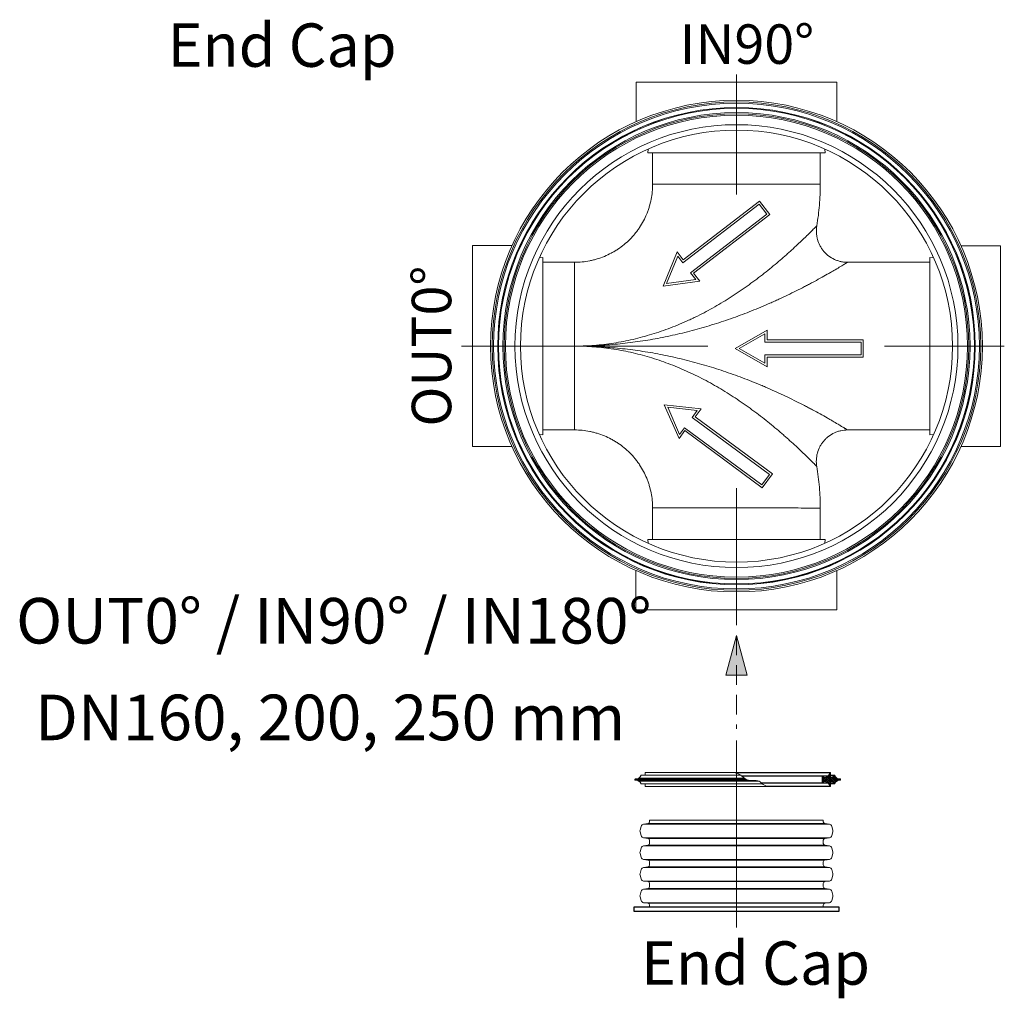
# Model space of a CAD drawing. Units: millimetres. Extents: x -31000 to 52407, y 0 to 29700.
# Drawn here: x 9265 to 14253, y 11163 to 16122 of the extents above; entities that cross this region are included whole.
import ezdxf
from ezdxf.lldxf.tags import DXFTag

# ---------------------------------------------------------------- set-up
doc = ezdxf.new("R2010")
doc.units = ezdxf.units.MM
doc.linetypes.add('2', pattern=[0.75, 0.5, -0.25])
doc.linetypes.add('VERDECKT', pattern=[9.525, 6.35, -3.175])
for name, color, linetype, lineweight in [('EvoCentLinija', 160, 'CENTER2', 0), ('EvoGofra', 7, 'Continuous', 0), ('EvoPamatne', 7, 'Continuous', 0), ('EvoTeksts', 7, 'Continuous', 5), ('None', 7, 'Continuous', 18), ('Pfeil', 7, 'VERDECKT', 15)]:
    doc.layers.add(name, color=color, linetype=linetype, lineweight=lineweight)
doc.styles.add('EVO_N', font='ARIALN.TTF')
doc.styles.get("Standard").update_dxf_attribs({"font": 'arial.ttf'})
doc.styles.add('style1', font='ARIALN.TTF')
tags = doc.linetypes.add('CENTER2', pattern=[28.575, 19.05, -3.175, 3.175, -3.175]).pattern_tags.tags
tags[10:11] = [DXFTag(74, 4), DXFTag(75, 0), DXFTag(340, '0'), DXFTag(46, 0.0), DXFTag(50, 0.0), DXFTag(44, 0.0), DXFTag(45, 0.0)]
tags[8:9] = [DXFTag(74, 4), DXFTag(75, 0), DXFTag(340, '0'), DXFTag(46, 0.0), DXFTag(50, 0.0), DXFTag(44, 0.0), DXFTag(45, 0.0)]
tags[6:7] = [DXFTag(74, 4), DXFTag(75, 0), DXFTag(340, '0'), DXFTag(46, 0.0), DXFTag(50, 0.0), DXFTag(44, 0.0), DXFTag(45, 0.0)]
tags[4:5] = [DXFTag(74, 4), DXFTag(75, 0), DXFTag(340, '0'), DXFTag(46, 0.0), DXFTag(50, 0.0), DXFTag(44, 0.0), DXFTag(45, 0.0)]
doc.dimstyles.new('ALM-EVO', dxfattribs={"dimtxt": 1.2, "dimasz": 1, "dimexe": 0.2, "dimexo": 0.5, "dimtad": 1, "dimtih": 1, "dimdec": 0, "dimtxsty": 'Standard', "dimcen": 0.09, "dimadec": 0, "dimazin": 0, "dimtfac": 1, "dimtofl": 0, "dimtmove": 0, "dimatfit": 3, "dimfxl": 1, "dimlwe": 30, "dimarcsym": 0})

# ---------------------------------------------------------------- blocks, each defined once
blk = doc.blocks.new('A$C3E26286E')
at = {"layer": 'Pfeil', "color": 10, "linetype": 'ByBlock', "lineweight": 0, "ltscale": 0.05}
for p, q in [((45, 12.66), (45, 17.32)), ((60, 8.66), (45, 17.32)), ((46, 11.66), (46, 15.59)), ((58, 8.66), (46, 15.59)), ((0, 12.66), (45, 12.66)), ((0, 4.66), (0, 12.66)), ((1, 5.66), (1, 11.66)), ((1, 11.66), (46, 11.66)), ((45, 4.66), (0, 4.66)), ((46, 5.66), (1, 5.66)), ((60, 8.66), (45, 0)), ((45, 0), (45, 4.66)), ((58, 8.66), (46, 1.73)), ((46, 1.73), (46, 5.66))]:
    blk.add_line(p, q, dxfattribs=at)
blk = doc.blocks.new('VW_FILLEDARROW')
at = {"linetype": 'ByBlock', "lineweight": 0}
blk.add_hatch(color=0, dxfattribs=at).paths.add_polyline_path([(-1, 0.268), (0, 0), (-1, -0.268)])
at = {"layer": 'None', "color": 0, "lineweight": 5}
blk.add_lwpolyline([(-1, 0.268), (0, 0), (-1, -0.268)], close=True, dxfattribs=at)

msp = doc.modelspace()

# ---------------------------------------------------------------- hatches: boundary and pattern name
at = {"layer": 'EvoGofra', "true_color": 0x5538d6}
h = msp.add_hatch(dxfattribs=at)
h.set_pattern_fill('ANSI37', color=173, scale=2.190407, angle=360, style=0)
h.set_pattern_definition([(45, (5600.6266, -14051.059), (-4.9176047, 4.9176047), []), (135, (5600.6266, -14051.059), (-4.9176047, -4.9176047), [])])
h.paths.add_polyline_path([(13329.8, 12288.3), (13329.8, 12254.6), (13331.2, 12253.1), (13332.6, 12253.1, -0.249851), (13344, 12260, -0.155775), (13360.4, 12252.8, -0.155775), (13369.6, 12237.5), (13371, 12236.1, 0.414214), (13372.5, 12237.5), (13372.5, 12250.1), (13372.5, 12251.5), (13372.5, 12258.6), (13373.9, 12260), (13382.9, 12260, -0.339454), (13384.3, 12259), (13384.4, 12258.6), (13386.3, 12251.5), (13386.7, 12250.1), (13392.4, 12250.1, -0.2968), (13422.2, 12268.6, 0.420308), (13423.7, 12270.1), (13423.7, 12272.8, 0.420308), (13422.2, 12274.2, -0.2968), (13392.4, 12292.8), (13386.7, 12292.8), (13386.3, 12291.3), (13384.4, 12284.2), (13384.3, 12283.9, -0.339454), (13382.9, 12282.8), (13373.9, 12282.8), (13372.5, 12284.2), (13372.5, 12291.3), (13372.5, 12292.8), (13372.5, 12305.4, 0.414214), (13371, 12306.8), (13369.6, 12305.4, -0.155775), (13360.4, 12290, -0.155775), (13344, 12282.8, -0.249851), (13332.6, 12289.7), (13331.2, 12289.7)])

# ---------------------------------------------------------------- linework, layer by layer
msp.add_lwpolyline([(13415.2, 11626.8), (13415.2, 11602.6), (12377.2, 11602.6), (12377.2, 11626.8)], close=True)
at = {"layer": 'EvoCentLinija', "linetype": 'CENTER2', "ltscale": 5}
for p, q in [((12896.2, 15844.3), (12896.2, 15235.9)), ((12750.5, 14467.7), (11503.9, 14467.7)), ((14252.9, 14467.7), (13645.5, 14467.7)), ((12896.2, 13747.9), (12896.2, 13053.3)), ((12896.2, 11521.2), (12896.2, 12468.6))]:
    msp.add_line(p, q, dxfattribs=at)
at = {"layer": 'EvoGofra'}
for p, q in [((12382, 12270.1), (12382, 12272.8)), ((12382, 12272.8), (12944.3, 12272.8)), ((12382, 12270.1), (12950, 12270.1)), ((12383.5, 12274.2), (12942, 12274.2)), ((12401.2, 12279.1), (12935.4, 12279.1)), ((12419, 12292.8), (12413.4, 12292.8)), ((12419, 12292.8), (12919.5, 12292.8)), ((12433.3, 12292.8), (12433.3, 12305.4)), ((12434.7, 12306.8), (12902.9, 12306.8)), ((13369.6, 12305.4), (12889.3, 12305.4)), ((13371, 12306.8), (12902.9, 12306.8)), ((13360.4, 12290), (12922.9, 12290)), ((13331.9, 12289.7), (12923.2, 12289.7)), ((13329.8, 12288.3), (12924.9, 12288.3)), ((13329.8, 12288.3), (13331.2, 12289.7)), ((13329.8, 12254.6), (13329.8, 12288.3)), ((13329.8, 12263.6), (13329.8, 12279.2)), ((13331.2, 12289.7), (13332.6, 12289.7)), ((13371, 12306.8), (13369.6, 12305.4)), ((13372.5, 12284.2), (13372.5, 12305.4)), ((13386.7, 12292.8), (13372.5, 12292.8)), ((13372.5, 12291.3), (13386.3, 12291.3)), ((13372.5, 12284.2), (13384.4, 12284.2)), ((13373.9, 12282.8), (13372.5, 12284.2)), ((13373.9, 12282.8), (13382.9, 12282.8)), ((13384.3, 12283.9), (13386.7, 12292.8)), ((13386.7, 12292.8), (13392.4, 12292.8)), ((13423.7, 12270.1), (13423.7, 12272.8)), ((12383.5, 12268.6), (12954.9, 12268.6)), ((12401.2, 12263.8), (13007.9, 12263.8)), ((12419, 12250.1), (12413.4, 12250.1)), ((12419, 12250.1), (13026.2, 12250.1)), ((12433.3, 12237.5), (12433.3, 12250.1)), ((12902.9, 12236.1), (12434.7, 12236.1)), ((13371, 12236.1), (12902.9, 12236.1)), ((13329.8, 12254.6), (13021.1, 12254.6)), ((13331.9, 12253.1), (13022.7, 12253.1)), ((13360.4, 12252.8), (13023, 12252.8)), ((13369.6, 12237.5), (13053.4, 12237.5)), ((13331.2, 12253.1), (13329.8, 12254.6)), ((13331.2, 12253.1), (13332.6, 12253.1)), ((13371, 12236.1), (13369.6, 12237.5)), ((13372.5, 12258.6), (13373.9, 12260)), ((13372.5, 12237.5), (13372.5, 12258.6)), ((13372.5, 12258.6), (13384.4, 12258.6)), ((13372.5, 12251.5), (13386.3, 12251.5)), ((13386.7, 12250.1), (13372.5, 12250.1)), ((13373.9, 12260), (13382.9, 12260)), ((13386.7, 12250.1), (13384.3, 12259)), ((13386.7, 12250.1), (13392.4, 12250.1)), ((12408, 12014.5), (12413.3, 12034.2)), ((12425.4, 12044.9), (12448, 12048.1)), ((12425.4, 12044.9), (12896.3, 12044.9)), ((12448, 12048.1), (12896.3, 12048.1)), ((12456.4, 12057.8), (12456.4, 12065.5)), ((13336, 12065.5), (12456.4, 12065.5)), ((13344.4, 12048.1), (12896.1, 12048.1)), ((13367, 12044.9), (12896.1, 12044.9)), ((13336, 12057.8), (13336, 12065.5)), ((13367, 12044.9), (13344.4, 12048.1)), ((13384.4, 12014.5), (13379.1, 12034.2)), ((12413.3, 11987.2), (12408, 12006.9)), ((12425.4, 11976.5), (12896.3, 11976.5)), ((12448, 11973.3), (12425.4, 11976.5)), ((12448, 11973.3), (12896.3, 11973.3)), ((13367, 11976.5), (12896.1, 11976.5)), ((13344.4, 11973.3), (12896.1, 11973.3)), ((13344.4, 11973.3), (13367, 11976.5)), ((13379.1, 11987.2), (13384.4, 12006.9)), ((12408, 11904.8), (12413.3, 11924.5)), ((12425.4, 11935.2), (12448, 11938.4)), ((12425.4, 11935.2), (12896.3, 11935.2)), ((12448, 11938.4), (12896.3, 11938.4)), ((12456.4, 11948.1), (12456.4, 11963.6)), ((13344.4, 11938.4), (12896.1, 11938.4)), ((13367, 11935.2), (12896.1, 11935.2)), ((13336, 11948.1), (13336, 11963.6)), ((13367, 11935.2), (13344.4, 11938.4)), ((13384.4, 11904.8), (13379.1, 11924.5)), ((12413.3, 11877.5), (12408, 11897.2)), ((13379.1, 11877.5), (13384.4, 11897.2)), ((12425.4, 11866.8), (12896.3, 11866.8)), ((12448, 11863.6), (12425.4, 11866.8)), ((12425.4, 11825.6), (12448, 11828.7)), ((12425.4, 11825.6), (12896.3, 11825.6)), ((12448, 11863.6), (12896.3, 11863.6)), ((12448, 11828.7), (12896.3, 11828.7)), ((12456.4, 11838.4), (12456.4, 11854)), ((13367, 11866.8), (12896.1, 11866.8)), ((13344.4, 11863.6), (12896.1, 11863.6)), ((13344.4, 11828.7), (12896.1, 11828.7)), ((13367, 11825.6), (12896.1, 11825.6)), ((13336, 11838.4), (13336, 11854)), ((13344.4, 11863.6), (13367, 11866.8)), ((13367, 11825.6), (13344.4, 11828.7)), ((12408, 11795.1), (12413.3, 11814.8)), ((12413.3, 11767.9), (12408, 11787.6)), ((13384.4, 11795.1), (13379.1, 11814.8)), ((13379.1, 11767.9), (13384.4, 11787.6)), ((12448, 11754), (12425.4, 11757.1)), ((12425.6, 11757.1), (12896.5, 11757.1)), ((12448.2, 11754), (12896.5, 11754)), ((12456.4, 11736.5), (12456.4, 11744.3)), ((12456.4, 11728.7), (12456.4, 11736.5)), ((13366.8, 11757.1), (12896, 11757.1)), ((13344.3, 11754), (12896, 11754)), ((13336, 11736.5), (13336, 11744.3)), ((13336, 11728.7), (13336, 11736.5)), ((13344.4, 11754), (13367, 11757.1)), ((12408, 11685.5), (12413.3, 11705.2)), ((12413.3, 11658.2), (12408, 11677.9)), ((12425.4, 11715.9), (12448, 11719.1)), ((12425.4, 11715.9), (12896.3, 11715.9)), ((12448, 11719.1), (12896.3, 11719.1)), ((13344.4, 11719.1), (12896.1, 11719.1)), ((13367, 11715.9), (12896.1, 11715.9)), ((13367, 11715.9), (13344.4, 11719.1)), ((13384.4, 11685.5), (13379.1, 11705.2)), ((13379.1, 11658.2), (13384.4, 11677.9)), ((12425.4, 11647.4), (12896.3, 11647.4)), ((12448, 11644.3), (12425.4, 11647.4)), ((12448, 11644.3), (12896.3, 11644.3)), ((12456.4, 11626.8), (12456.4, 11634.6)), ((13336, 11626.8), (12456.4, 11626.8)), ((13367, 11647.4), (12896.1, 11647.4)), ((13344.4, 11644.3), (12896.1, 11644.3)), ((13336, 11626.8), (13336, 11634.6)), ((13344.4, 11644.3), (13367, 11647.4))]:
    msp.add_line(p, q, dxfattribs=at)
for centre, radius, start, end in [((12383.5, 12272.8), 1.42, 88.8103, 180), ((12383.5, 12270.1), 1.42, 180, 271.1897), ((12384.2, 12306.4), 32.2, 268.8103, 334.9339), ((12434.7, 12305.4), 1.42, 90, 180), ((13344.8, 12296.9), 14.2, 210.7172, 266.8301), ((13341, 12312.1), 29.4, 275.9493, 346.7821), ((13371, 12305.4), 1.42, 0, 90), ((13382.9, 12284.2), 1.42, 270, 345), ((13421.6, 12306.4), 32.2, 205.0661, 271.1897), ((13422.3, 12272.8), 1.42, 0, 91.1897), ((13422.3, 12270.1), 1.42, 268.8103, 0), ((12384.2, 12236.4), 32.2, 25.0661, 91.1897), ((12434.7, 12237.5), 1.42, 180, 270), ((13344.8, 12245.9), 14.2, 93.1699, 149.2828), ((13341, 12230.7), 29.4, 13.2179, 84.0507), ((13371, 12237.5), 1.42, 270, 0), ((13382.9, 12258.6), 1.42, 15, 90), ((13421.6, 12236.4), 32.2, 88.8103, 154.9339), ((12427.5, 12030.4), 14.7, 98, 165), ((12446.6, 12057.8), 9.78, 278, 0), ((13345.8, 12057.8), 9.78, 180, 262), ((13365, 12030.4), 14.7, 15, 82), ((12422.2, 12010.7), 14.7, 165, 195), ((12427.5, 11991), 14.7, 195, 262), ((12446.6, 11963.6), 9.78, 0, 82), ((13345.8, 11963.6), 9.78, 98, 180), ((13365, 11991), 14.7, 278, 345), ((13370.2, 12010.7), 14.7, 345, 15), ((12427.5, 11920.7), 14.7, 98, 165), ((12446.6, 11948.1), 9.78, 278, 0), ((13345.8, 11948.1), 9.78, 180, 262), ((13365, 11920.7), 14.7, 15, 82), ((12422.2, 11901), 14.7, 165, 195), ((12427.5, 11881.3), 14.7, 195, 262), ((13365, 11881.3), 14.7, 278, 345), ((13370.2, 11901), 14.7, 345, 15), ((12427.5, 11811), 14.7, 98, 165), ((12446.6, 11854), 9.78, 0, 82), ((12446.6, 11838.4), 9.78, 278, 0), ((13345.8, 11854), 9.78, 98, 180), ((13345.8, 11838.4), 9.78, 180, 262), ((13365, 11811), 14.7, 15, 82), ((12422.2, 11791.3), 14.7, 165, 195), ((13370.2, 11791.3), 14.7, 345, 15), ((12427.5, 11771.6), 14.7, 195, 262), ((12446.6, 11744.3), 9.78, 0, 82), ((12446.6, 11728.7), 9.78, 278, 0), ((13345.8, 11744.3), 9.78, 98, 180), ((13345.8, 11728.7), 9.78, 180, 262), ((13365, 11771.6), 14.7, 278, 345), ((12422.2, 11681.7), 14.7, 165, 195), ((12427.5, 11701.4), 14.7, 98, 165), ((13365, 11701.4), 14.7, 15, 82), ((13370.2, 11681.7), 14.7, 345, 15), ((12427.5, 11662), 14.7, 195, 262), ((12446.6, 11634.6), 9.78, 0, 82), ((13345.8, 11634.6), 9.78, 98, 180), ((13365, 11662), 14.7, 278, 345)]:
    msp.add_arc(centre, radius, start, end, dxfattribs=at)
msp.add_spline([(12881.7, 12306.8), (12912.3, 12297.7), (12949.4, 12270.3), (13010.5, 12262.5), (13031.1, 12246.3), (13059.3, 12236.1)], degree=3, dxfattribs=at)
at = {"layer": 'EvoPamatne', "linetype": 'Continuous'}
for p, q in [((12387.3, 15804.6), (12387.3, 15604.5)), ((13405.3, 15604.4), (13405.3, 15804.5)), ((12447.5, 15447.9), (12449.3, 15466.2)), ((13343.3, 15466.1), (13345.1, 15447.8)), ((11759.4, 14976.7), (11559.3, 14976.7)), ((14233.2, 14976.5), (14033.1, 14976.5)), ((11916.1, 14916.5), (11897.7, 14914.7)), ((13876.4, 14916.4), (13894.7, 14914.5)), ((11897.6, 14020.7), (11916, 14018.9)), ((13895.2, 14020.6), (13876.4, 14018.8)), ((11559.2, 13958.7), (11759.4, 13958.7)), ((14033, 13958.6), (14233.1, 13958.5)), ((12447.3, 13487.5), (12449.2, 13469.1)), ((13343.1, 13468.6), (13345, 13487.4)), ((12387.1, 13330.8), (12387.1, 13130.7)), ((13405.1, 13130.7), (13405.1, 13330.8))]:
    msp.add_line(p, q, dxfattribs=at)
at = {"layer": 'EvoPamatne', "linetype": 'Continuous', "flags": 128}
for points in [[(12387.3, 15804.6), (12387.9, 15804.6), (12389.7, 15804.6), (12392.7, 15804.6), (12397, 15804.6), (12402.3, 15804.6), (12408.9, 15804.6), (12416.6, 15804.6), (12425.5, 15804.6), (12435.5, 15804.6), (12446.5, 15804.6), (12458.6, 15804.6), (12471.8, 15804.6), (12486, 15804.6), (12501.1, 15804.6), (12517.2, 15804.6), (12534.2, 15804.6), (12552.1, 15804.6), (12570.7, 15804.6), (12590.2, 15804.6), (12610.3, 15804.6), (12631.2, 15804.6), (12652.6, 15804.6), (12674.7, 15804.6), (12697.2, 15804.6), (12720.3, 15804.6), (12743.8, 15804.6), (12767.6, 15804.6), (12791.7, 15804.6), (12816.1, 15804.6), (12840.6, 15804.6), (12865.3, 15804.6), (12890.1, 15804.6), (12914.9, 15804.6), (12939.7, 15804.6), (12964.3, 15804.6), (12988.8, 15804.6), (13013, 15804.6), (13037, 15804.6), (13060.7, 15804.6), (13083.9, 15804.6), (13106.7, 15804.6), (13129.1, 15804.6), (13150.8, 15804.6), (13172, 15804.6), (13192.5, 15804.6), (13212.3, 15804.6), (13231.3, 15804.6), (13249.6, 15804.6), (13267, 15804.6), (13283.6, 15804.6), (13299.2, 15804.6), (13313.9, 15804.6), (13327.5, 15804.6), (13340.2, 15804.5), (13351.8, 15804.5), (13362.3, 15804.5), (13371.7, 15804.5), (13380, 15804.5), (13387.2, 15804.5), (13393.1, 15804.5), (13397.9, 15804.5), (13401.5, 15804.5), (13404, 15804.5), (13405.2, 15804.5), (13405.3, 15804.5)], [(12447.5, 15447.9), (12459.8, 15447.9), (12473.2, 15447.9), (12487.6, 15447.9), (12502.9, 15447.9), (12519.2, 15447.9), (12536.5, 15447.9), (12554.6, 15447.9), (12573.5, 15447.9), (12593.2, 15447.9), (12613.6, 15447.8), (12634.7, 15447.8), (12656.4, 15447.8), (12678.7, 15447.8), (12701.6, 15447.8), (12724.9, 15447.8), (12748.6, 15447.8), (12772.7, 15447.8), (12797, 15447.8), (12821.6, 15447.8), (12846.4, 15447.8), (12871.3, 15447.8), (12896.3, 15447.8), (12921.3, 15447.8), (12946.2, 15447.8), (12971, 15447.8), (12995.6, 15447.8), (13019.9, 15447.8), (13044, 15447.8), (13067.7, 15447.8), (13091, 15447.8), (13113.8, 15447.8), (13136.2, 15447.8), (13157.9, 15447.8), (13179, 15447.8), (13199.4, 15447.8), (13219.1, 15447.8), (13238, 15447.8), (13256.1, 15447.8), (13273.3, 15447.8), (13289.7, 15447.8), (13305, 15447.8), (13319.4, 15447.8), (13332.8, 15447.8), (13345.1, 15447.8)], [(13321, 15287.9), (13320.4, 15287.9), (13318.6, 15287.9), (13315.6, 15287.9), (13311.4, 15287.9), (13306.1, 15287.9), (13299.5, 15287.9), (13291.9, 15287.9), (13283.1, 15287.9), (13273.2, 15287.9), (13262.2, 15287.9), (13250.2, 15287.9), (13237.2, 15287.9), (13223.3, 15287.9), (13208.4, 15287.9), (13192.6, 15287.9), (13176, 15287.9), (13158.6, 15287.9), (13140.4, 15287.9), (13121.6, 15287.9), (13102.1, 15287.9), (13082, 15287.9), (13061.4, 15287.9), (13040.4, 15287.9), (13018.9, 15287.9), (12997.1, 15287.9), (12975, 15287.9), (12952.7, 15287.9), (12930.2, 15287.9), (12907.6, 15287.9), (12885, 15287.9), (12862.4, 15287.9), (12839.9, 15287.9), (12817.6, 15287.9), (12795.5, 15287.9), (12773.7, 15287.9), (12752.2, 15287.9), (12731.1, 15287.9), (12710.5, 15287.9), (12690.5, 15287.9), (12671, 15287.9), (12652.1, 15287.9), (12634, 15287.9), (12616.6, 15287.9), (12600, 15287.9), (12584.2, 15287.9), (12569.3, 15287.9), (12555.3, 15287.9), (12542.3, 15287.9), (12530.3, 15287.9), (12519.4, 15287.9), (12509.5, 15287.9), (12500.7, 15287.9), (12493, 15287.9), (12486.5, 15287.9), (12481.1, 15287.9), (12476.9, 15287.9), (12473.9, 15287.9), (12472.1, 15287.9), (12471.5, 15287.9)], [(11559.2, 13958.7), (11559.2, 13959.3), (11559.2, 13961.2), (11559.2, 13964.2), (11559.2, 13968.4), (11559.2, 13973.8), (11559.2, 13980.3), (11559.2, 13988), (11559.2, 13996.9), (11559.2, 14006.9), (11559.2, 14017.9), (11559.2, 14030.1), (11559.2, 14043.2), (11559.2, 14057.4), (11559.2, 14072.6), (11559.2, 14088.7), (11559.2, 14105.6), (11559.3, 14123.5), (11559.3, 14142.1), (11559.3, 14161.6), (11559.3, 14181.7), (11559.3, 14202.6), (11559.3, 14224), (11559.3, 14246.1), (11559.3, 14268.7), (11559.3, 14291.7), (11559.3, 14315.2), (11559.3, 14339), (11559.3, 14363.1), (11559.3, 14387.5), (11559.3, 14412.1), (11559.3, 14436.8), (11559.3, 14461.5), (11559.3, 14486.3), (11559.3, 14511.1), (11559.3, 14535.7), (11559.3, 14560.2), (11559.3, 14584.4), (11559.3, 14608.4), (11559.3, 14632.1), (11559.3, 14655.3), (11559.3, 14678.2), (11559.3, 14700.5), (11559.3, 14722.2), (11559.3, 14743.4), (11559.3, 14763.9), (11559.3, 14783.7), (11559.3, 14802.8), (11559.3, 14821), (11559.3, 14838.4), (11559.3, 14855), (11559.3, 14870.6), (11559.3, 14885.3), (11559.3, 14898.9), (11559.3, 14911.6), (11559.3, 14923.2), (11559.3, 14933.7), (11559.3, 14943.1), (11559.3, 14951.4), (11559.3, 14958.6), (11559.3, 14964.6), (11559.3, 14969.4), (11559.3, 14973), (11559.3, 14975.4), (11559.3, 14976.6), (11559.3, 14976.7)], [(14233.2, 14976.5), (14233.2, 14975.9), (14233.2, 14974.1), (14233.2, 14971.1), (14233.2, 14966.9), (14233.2, 14961.5), (14233.2, 14955), (14233.2, 14947.2), (14233.2, 14938.4), (14233.2, 14928.4), (14233.2, 14917.3), (14233.2, 14905.2), (14233.2, 14892), (14233.2, 14877.9), (14233.2, 14862.7), (14233.2, 14846.6), (14233.2, 14829.6), (14233.2, 14811.8), (14233.2, 14793.1), (14233.2, 14773.7), (14233.2, 14753.5), (14233.2, 14732.7), (14233.2, 14711.2), (14233.2, 14689.2), (14233.2, 14666.6), (14233.2, 14643.6), (14233.2, 14620.1), (14233.2, 14596.3), (14233.2, 14572.2), (14233.2, 14547.8), (14233.2, 14523.2), (14233.2, 14498.5), (14233.2, 14473.7), (14233.2, 14449), (14233.2, 14424.2), (14233.2, 14399.6), (14233.2, 14375.1), (14233.2, 14350.8), (14233.2, 14326.8), (14233.2, 14303.2), (14233.2, 14279.9), (14233.2, 14257.1), (14233.1, 14234.8), (14233.1, 14213), (14233.1, 14191.9), (14233.1, 14171.4), (14233.1, 14151.6), (14233.1, 14132.5), (14233.1, 14114.3), (14233.1, 14096.8), (14233.1, 14080.3), (14233.1, 14064.7), (14233.1, 14050), (14233.1, 14036.3), (14233.1, 14023.7), (14233.1, 14012.1), (14233.1, 14001.5), (14233.1, 13992.1), (14233.1, 13983.8), (14233.1, 13976.7), (14233.1, 13970.7), (14233.1, 13965.9), (14233.1, 13962.3), (14233.1, 13959.9), (14233.1, 13958.7), (14233.1, 13958.5)], [(11916, 14018.9), (11916, 14031.2), (11916, 14044.6), (11916, 14059), (11916, 14074.3), (11916, 14090.7), (11916, 14107.9), (11916, 14126), (11916, 14144.9), (11916, 14164.6), (11916, 14185), (11916, 14206.1), (11916, 14227.8), (11916, 14250.2), (11916, 14273), (11916, 14296.3), (11916, 14320), (11916, 14344.1), (11916, 14368.4), (11916, 14393), (11916, 14417.8), (11916, 14442.7), (11916, 14467.7), (11916, 14492.7), (11916, 14517.6), (11916, 14542.4), (11916, 14567), (11916, 14591.3), (11916, 14615.4), (11916, 14639.1), (11916, 14662.4), (11916, 14685.3), (11916, 14707.6), (11916, 14729.3), (11916.1, 14750.4), (11916.1, 14770.8), (11916.1, 14790.5), (11916.1, 14809.4), (11916.1, 14827.5), (11916.1, 14844.8), (11916.1, 14861.1), (11916.1, 14876.4), (11916.1, 14890.8), (11916.1, 14904.2), (11916.1, 14916.5)], [(13876.4, 14018.8), (13876.4, 14031.1), (13876.4, 14044.4), (13876.4, 14058.8), (13876.4, 14074.2), (13876.4, 14090.5), (13876.4, 14107.7), (13876.4, 14125.8), (13876.4, 14144.8), (13876.4, 14164.4), (13876.4, 14184.9), (13876.4, 14206), (13876.4, 14227.7), (13876.4, 14250), (13876.4, 14272.8), (13876.4, 14296.1), (13876.4, 14319.9), (13876.4, 14343.9), (13876.4, 14368.3), (13876.4, 14392.9), (13876.4, 14417.7), (13876.4, 14442.6), (13876.4, 14467.6), (13876.4, 14492.5), (13876.4, 14517.4), (13876.4, 14542.2), (13876.4, 14566.8), (13876.4, 14591.2), (13876.4, 14615.3), (13876.4, 14639), (13876.4, 14662.3), (13876.4, 14685.1), (13876.4, 14707.4), (13876.4, 14729.2), (13876.4, 14750.3), (13876.4, 14770.7), (13876.4, 14790.4), (13876.4, 14809.3), (13876.4, 14827.4), (13876.4, 14844.6), (13876.4, 14860.9), (13876.4, 14876.3), (13876.4, 14890.7), (13876.4, 14904.1), (13876.4, 14916.4)], [(12076, 14467.7), (12076, 14490.7), (12076, 14513.6), (12076, 14536.4), (12076, 14559), (12076, 14581.3), (12076, 14603.3), (12076, 14624.9), (12076, 14646), (12076, 14666.7), (12076, 14686.7), (12076, 14706.1), (12076, 14724.7), (12076, 14742.7), (12076, 14759.8), (12076, 14776.1), (12076, 14791.4), (12076, 14805.8), (12076, 14819.3), (12076, 14831.6), (12076, 14843), (12076, 14853.2), (12076, 14862.3), (12076, 14870.2), (12076, 14877), (12076, 14882.5), (12076, 14886.9), (12076, 14890), (12076, 14891.8), (12076, 14892.4)], [(12076, 14467.7), (12076, 14444.7), (12076, 14421.8), (12076, 14399), (12075.9, 14376.4), (12075.9, 14354.1), (12075.9, 14332.1), (12075.9, 14310.5), (12075.9, 14289.4), (12075.9, 14268.7), (12075.9, 14248.7), (12075.9, 14229.3), (12075.9, 14210.7), (12075.9, 14192.7), (12075.9, 14175.6), (12075.9, 14159.3), (12075.9, 14144), (12075.9, 14129.6), (12075.9, 14116.1), (12075.9, 14103.7), (12075.9, 14092.4), (12075.9, 14082.2), (12075.9, 14073.1), (12075.9, 14065.2), (12075.9, 14058.4), (12075.9, 14052.9), (12075.9, 14048.5), (12075.9, 14045.4), (12075.9, 14043.6), (12075.9, 14042.9)], [(13320.9, 13647.3), (13320.3, 13647.3), (13318.5, 13647.3), (13315.5, 13647.3), (13311.3, 13647.3), (13305.9, 13647.3), (13299.4, 13647.3), (13291.7, 13647.3), (13283, 13647.3), (13273.1, 13647.3), (13262.1, 13647.3), (13250.1, 13647.3), (13237.1, 13647.3), (13223.1, 13647.3), (13208.3, 13647.4), (13192.5, 13647.4), (13175.9, 13647.4), (13158.5, 13647.4), (13140.3, 13647.4), (13121.5, 13647.4), (13102, 13647.4), (13081.9, 13647.4), (13061.3, 13647.4), (13040.3, 13647.4), (13018.8, 13647.4), (12997, 13647.4), (12974.9, 13647.4), (12952.5, 13647.4), (12930, 13647.4), (12907.5, 13647.4), (12884.9, 13647.4), (12862.3, 13647.4), (12839.8, 13647.4), (12817.5, 13647.4), (12795.4, 13647.4), (12773.5, 13647.4), (12752.1, 13647.4), (12731, 13647.4), (12710.4, 13647.4), (12690.3, 13647.4), (12670.9, 13647.4), (12652, 13647.4), (12633.9, 13647.4), (12616.5, 13647.4), (12599.8, 13647.4), (12584.1, 13647.4), (12569.2, 13647.4), (12555.2, 13647.4), (12542.2, 13647.4), (12530.2, 13647.4), (12519.3, 13647.4), (12509.4, 13647.4), (12500.6, 13647.4), (12492.9, 13647.4), (12486.4, 13647.4), (12481, 13647.4), (12476.8, 13647.4), (12473.8, 13647.4), (12472, 13647.4), (12471.4, 13647.4)], [(12447.3, 13487.5), (12459.7, 13487.5), (12473, 13487.5), (12487.4, 13487.5), (12502.8, 13487.5), (12519.1, 13487.5), (12536.3, 13487.5), (12554.4, 13487.5), (12573.3, 13487.5), (12593, 13487.5), (12613.4, 13487.5), (12634.6, 13487.5), (12656.3, 13487.5), (12678.6, 13487.5), (12701.4, 13487.5), (12724.7, 13487.5), (12748.4, 13487.5), (12772.5, 13487.5), (12796.9, 13487.5), (12821.5, 13487.5), (12846.3, 13487.5), (12871.2, 13487.4), (12896.1, 13487.4), (12921.1, 13487.4), (12946, 13487.4), (12970.8, 13487.4), (12995.4, 13487.4), (13019.8, 13487.4), (13043.9, 13487.4), (13067.6, 13487.4), (13090.9, 13487.4), (13113.7, 13487.4), (13136, 13487.4), (13157.7, 13487.4), (13178.9, 13487.4), (13199.3, 13487.4), (13219, 13487.4), (13237.9, 13487.4), (13256, 13487.4), (13273.2, 13487.4), (13289.5, 13487.4), (13304.9, 13487.4), (13319.3, 13487.4), (13332.6, 13487.4), (13345, 13487.4)], [(12387.1, 13130.7), (12387.7, 13130.7), (12389.5, 13130.7), (12392.6, 13130.7), (12396.8, 13130.7), (12402.1, 13130.7), (12408.7, 13130.7), (12416.4, 13130.7), (12425.3, 13130.7), (12435.3, 13130.7), (12446.3, 13130.7), (12458.5, 13130.7), (12471.6, 13130.7), (12485.8, 13130.7), (12501, 13130.7), (12517, 13130.7), (12534, 13130.7), (12551.9, 13130.7), (12570.5, 13130.7), (12590, 13130.7), (12610.1, 13130.7), (12631, 13130.7), (12652.4, 13130.7), (12674.5, 13130.7), (12697.1, 13130.7), (12720.1, 13130.7), (12743.6, 13130.7), (12767.4, 13130.7), (12791.5, 13130.7), (12815.9, 13130.7), (12840.5, 13130.7), (12865.2, 13130.7), (12889.9, 13130.7), (12914.7, 13130.7), (12939.5, 13130.7), (12964.1, 13130.7), (12988.6, 13130.7), (13012.8, 13130.7), (13036.8, 13130.7), (13060.5, 13130.7), (13083.7, 13130.7), (13106.5, 13130.7), (13128.9, 13130.7), (13150.6, 13130.7), (13171.8, 13130.7), (13192.3, 13130.7), (13212.1, 13130.7), (13231.1, 13130.7), (13249.4, 13130.7), (13266.8, 13130.7), (13283.4, 13130.7), (13299, 13130.7), (13313.7, 13130.7), (13327.3, 13130.7), (13340, 13130.7), (13351.6, 13130.7), (13362.1, 13130.7), (13371.5, 13130.7), (13379.8, 13130.7), (13387, 13130.7), (13392.9, 13130.7), (13397.7, 13130.7), (13401.3, 13130.7), (13403.8, 13130.7), (13405, 13130.7), (13405.1, 13130.7)]]:
    msp.add_lwpolyline(points, dxfattribs=at)
at = {"layer": 'EvoPamatne', "linetype": 'Continuous'}
for radius in [1245.6, 1245.6, 1237.1, 1230.3, 1209.2, 1208.9, 1205, 1183.2, 1177, 1177, 1170.1, 1122, 1094.5]:
    msp.add_circle((12896.2, 14467.6), radius, dxfattribs=at)
for points in [[(12471.5, 15447.9), (12471.5, 15394.6), (12471.5, 15341.3), (12471.5, 15287.9)], [(13321, 15287.9), (13321, 15341.2), (13321, 15394.5), (13321, 15447.8)], [(11916.1, 14892.5), (11969.3, 14892.5), (12022.6, 14892.5), (12076, 14892.4)], [(12075.9, 14042.9), (12022.6, 14043), (11969.3, 14043), (11916, 14043)], [(12471.4, 13487.5), (12471.4, 13540.8), (12471.4, 13594.1), (12471.4, 13647.4)], [(13320.9, 13647.3), (13320.9, 13594), (13320.9, 13540.7), (13320.9, 13487.4)]]:
    msp.add_open_spline(points, degree=3, dxfattribs=at)
for points, knots in [([(12471.5, 15287.9), (12471.5, 15275), (12470.9, 15262.2), (12468.4, 15236.7), (12466.5, 15224), (12461.6, 15198.9), (12458.5, 15186.4), (12453.8, 15170.9), (12452.9, 15167.8), (12450.8, 15161.6), (12449.8, 15158.5), (12446.5, 15149.3), (12444.2, 15143.3), (12436.8, 15125.3), (12431.3, 15113.6), (12419.2, 15090.8), (12412.5, 15079.7), (12401.7, 15063.5), (12398, 15058.2), (12392.2, 15050.3), (12390.2, 15047.7), (12386.2, 15042.5), (12384.1, 15039.9), (12373.7, 15027.2), (12365, 15017.6), (12346.6, 14999.2), (12337, 14990.5), (12317, 14974), (12306.5, 14966.3), (12292.9, 14957.2), (12290.1, 14955.4), (12284.6, 14951.9), (12281.8, 14950.2), (12273.4, 14945.2), (12267.7, 14942), (12250.6, 14932.8), (12238.9, 14927.3), (12215, 14917.5), (12202.9, 14913.1), (12187.4, 14908.4), (12184.3, 14907.5), (12178, 14905.8), (12174.9, 14905), (12165.4, 14902.6), (12159.1, 14901.2), (12140.1, 14897.5), (12127.4, 14895.6), (12101.8, 14893.1), (12088.9, 14892.4), (12076, 14892.4)], [0, 0, 0, 0, 0.0625, 0.0625, 0.125, 0.125, 0.1875, 0.1875, 0.203125, 0.203125, 0.21875, 0.21875, 0.25, 0.25, 0.3125, 0.3125, 0.375, 0.375, 0.40625, 0.40625, 0.421875, 0.421875, 0.4375, 0.4375, 0.5, 0.5, 0.5625, 0.5625, 0.625, 0.625, 0.640625, 0.640625, 0.65625, 0.65625, 0.6875, 0.6875, 0.75, 0.75, 0.8125, 0.8125, 0.828125, 0.828125, 0.84375, 0.84375, 0.875, 0.875, 0.9375, 0.9375, 1, 1, 1, 1]), ([(13303.1, 15077.3), (13309.1, 15112.1), (13313.5, 15147.1), (13319.5, 15217.3), (13321, 15252.5), (13321, 15287.9)], [0, 0, 0, 0, 0.5, 0.5, 1, 1, 1, 1]), ([(13303.1, 15077.3), (13303.1, 15077.3), (13301.9, 15076.1), (13298.3, 15072.5), (13296.9, 15071), (13294.3, 15068.3), (13293.3, 15067.4), (13291.3, 15065.4), (13290.2, 15064.3), (13284.5, 15058.5), (13279, 15053), (13266.4, 15040.5), (13259.3, 15033.5), (13249.5, 15024), (13247.5, 15022), (13243.4, 15018.1), (13241.4, 15016.1), (13235.1, 15010), (13230.7, 15005.8), (13217.4, 14993.1), (13208, 14984.2), (13188.4, 14966.1), (13178.1, 14956.7), (13162.2, 14942.3), (13156.8, 14937.5), (13145.8, 14927.8), (13140.3, 14922.9), (13123.5, 14908.2), (13112, 14898.4), (13088.6, 14878.7), (13076.7, 14868.8), (13052.4, 14849.1), (13040, 14839.3), (13021.1, 14824.6), (13014.8, 14819.7), (13002, 14809.9), (12995.6, 14805.1), (12963.3, 14781.1), (12937, 14762.3), (12883.3, 14726), (12856, 14708.4), (12800.2, 14674.6), (12771.7, 14658.4), (12728.2, 14635.2), (12713.6, 14627.6), (12691.4, 14616.6), (12683.9, 14613), (12669, 14605.8), (12661.5, 14602.3), (12638.9, 14591.9), (12623.7, 14585.2), (12593.1, 14572.3), (12577.7, 14566.1), (12531.2, 14548.3), (12499.9, 14537.4), (12436.6, 14518), (12404.7, 14509.3), (12356.2, 14498.1), (12339.9, 14494.7), (12307.3, 14488.4), (12290.9, 14485.5), (12258.1, 14480.5), (12241.6, 14478.2), (12208.6, 14474.4), (12192.1, 14472.8), (12159, 14470.3), (12142.4, 14469.3), (12117.5, 14468.3), (12109.2, 14468.1), (12096.7, 14467.9), (12092.6, 14467.8), (12084.3, 14467.7), (12080.1, 14467.7), (12076, 14467.7)], [0, 0, 0, 0, 0.03125, 0.03125, 0.046875, 0.046875, 0.054688, 0.054688, 0.0625, 0.0625, 0.09375, 0.09375, 0.125, 0.125, 0.132813, 0.132813, 0.140625, 0.140625, 0.15625, 0.15625, 0.1875, 0.1875, 0.21875, 0.21875, 0.234375, 0.234375, 0.25, 0.25, 0.28125, 0.28125, 0.3125, 0.3125, 0.34375, 0.34375, 0.359375, 0.359375, 0.375, 0.375, 0.4375, 0.4375, 0.5, 0.5, 0.5625, 0.5625, 0.59375, 0.59375, 0.609375, 0.609375, 0.625, 0.625, 0.65625, 0.65625, 0.6875, 0.6875, 0.75, 0.75, 0.8125, 0.8125, 0.84375, 0.84375, 0.875, 0.875, 0.90625, 0.90625, 0.9375, 0.9375, 0.96875, 0.96875, 0.984375, 0.984375, 0.992188, 0.992188, 1, 1, 1, 1]), ([(13303.1, 15077.3), (13301.1, 15066), (13300.4, 15054.7), (13301.2, 15037.7), (13301.8, 15032.1), (13303.1, 15023.5), (13303.6, 15020.7), (13304.8, 15015.1), (13305.5, 15012.3), (13309.2, 14998.5), (13313.3, 14987.9), (13320, 14975), (13321.4, 14972.5), (13324.3, 14967.5), (13325.9, 14965.1), (13330.7, 14957.9), (13334.1, 14953.3), (13341.5, 14944.5), (13345.4, 14940.3), (13351.7, 14934.3), (13353.9, 14932.3), (13358.3, 14928.5), (13360.5, 14926.7), (13372, 14917.9), (13381.8, 14912), (13394.9, 14905.9), (13397.6, 14904.7), (13403, 14902.6), (13405.7, 14901.6), (13413.8, 14898.8), (13419.3, 14897.3), (13430.4, 14894.8), (13436.1, 14893.9), (13444.6, 14893), (13447.5, 14892.7), (13453.2, 14892.4), (13456.1, 14892.3), (13459, 14892.3)], [0, 0, 0, 0, 0.125, 0.125, 0.1875, 0.1875, 0.21875, 0.21875, 0.25, 0.25, 0.375, 0.375, 0.40625, 0.40625, 0.4375, 0.4375, 0.5, 0.5, 0.5625, 0.5625, 0.59375, 0.59375, 0.625, 0.625, 0.75, 0.75, 0.78125, 0.78125, 0.8125, 0.8125, 0.875, 0.875, 0.9375, 0.9375, 0.96875, 0.96875, 1, 1, 1, 1]), ([(13459, 14892.3), (13459, 14892.3), (13457.3, 14891.3), (13452.3, 14888.2), (13450.3, 14887), (13445.4, 14884), (13442.5, 14882.3), (13433.1, 14876.6), (13425.7, 14872.1), (13408.7, 14862), (13399.3, 14856.4), (13386.4, 14848.9), (13383.8, 14847.4), (13378.4, 14844.3), (13375.7, 14842.7), (13367.5, 14838), (13361.9, 14834.8), (13344.7, 14825), (13332.7, 14818.3), (13307.8, 14804.5), (13295, 14797.5), (13275.1, 14786.9), (13268.3, 14783.3), (13254.7, 14776.1), (13247.9, 14772.6), (13227.1, 14761.8), (13213.1, 14754.7), (13184.6, 14740.5), (13170.1, 14733.4), (13140.8, 14719.4), (13126, 14712.4), (13103.4, 14702), (13095.9, 14698.6), (13080.7, 14691.8), (13073.1, 14688.4), (13035, 14671.7), (13004.2, 14658.7), (12941.9, 14633.9), (12910.4, 14622), (12846.9, 14599.4), (12814.8, 14588.6), (12750.1, 14568.3), (12717.5, 14558.8), (12668.1, 14545.5), (12651.5, 14541.2), (12618.3, 14532.9), (12601.7, 14529), (12551.6, 14517.7), (12518.1, 14510.8), (12450.8, 14498.6), (12417, 14493.3), (12366.2, 14486.3), (12349.2, 14484.2), (12315.2, 14480.3), (12298.1, 14478.6), (12247, 14473.9), (12212.8, 14471.6), (12161.5, 14469.3), (12144.4, 14468.7), (12118.8, 14468.1), (12110.2, 14467.9), (12093.1, 14467.7), (12084.5, 14467.7), (12076, 14467.7)], [0, 0, 0, 0, 0.03125, 0.03125, 0.046875, 0.046875, 0.0625, 0.0625, 0.09375, 0.09375, 0.125, 0.125, 0.132813, 0.132813, 0.140625, 0.140625, 0.15625, 0.15625, 0.1875, 0.1875, 0.21875, 0.21875, 0.234375, 0.234375, 0.25, 0.25, 0.28125, 0.28125, 0.3125, 0.3125, 0.34375, 0.34375, 0.359375, 0.359375, 0.375, 0.375, 0.4375, 0.4375, 0.5, 0.5, 0.5625, 0.5625, 0.625, 0.625, 0.65625, 0.65625, 0.6875, 0.6875, 0.75, 0.75, 0.8125, 0.8125, 0.84375, 0.84375, 0.875, 0.875, 0.9375, 0.9375, 0.96875, 0.96875, 0.984375, 0.984375, 1, 1, 1, 1]), ([(13459, 14892.3), (13493.9, 14892.3), (13528.7, 14892.3), (13598.4, 14892.3), (13633.2, 14892.3), (13737.5, 14892.3), (13807, 14892.3), (13876.4, 14892.3)], [0, 0, 0, 0, 0.25, 0.25, 0.5, 0.5, 1, 1, 1, 1]), ([(13458.9, 14042.8), (13458.9, 14042.8), (13457.2, 14043.9), (13452.3, 14046.9), (13450.2, 14048.2), (13446.6, 14050.4), (13445.3, 14051.2), (13442.5, 14052.9), (13441, 14053.8), (13437.8, 14055.7), (13436.2, 14056.7), (13432.7, 14058.8), (13430.9, 14059.9), (13425.3, 14063.2), (13421.3, 14065.6), (13408.6, 14073.2), (13399.2, 14078.8), (13383.9, 14087.7), (13378.6, 14090.8), (13367.6, 14097.1), (13361.9, 14100.3), (13344.7, 14110.2), (13332.6, 14116.9), (13307.7, 14130.7), (13294.9, 14137.7), (13275, 14148.3), (13268.3, 14151.9), (13254.7, 14159.1), (13247.8, 14162.6), (13227.1, 14173.4), (13213.1, 14180.5), (13184.6, 14194.7), (13170.2, 14201.8), (13126.5, 14222.7), (13096.6, 14236.5), (13058.5, 14253.2), (13050.9, 14256.6), (13035.5, 14263.2), (13027.8, 14266.5), (13004.5, 14276.2), (12989, 14282.6), (12942.1, 14301.3), (12910.5, 14313.2), (12846.8, 14335.9), (12814.7, 14346.7), (12750, 14367), (12717.4, 14376.5), (12668, 14389.9), (12651.5, 14394.1), (12618.4, 14402.4), (12601.7, 14406.3), (12568.4, 14413.9), (12551.6, 14417.5), (12518.1, 14424.3), (12501.3, 14427.6), (12450.8, 14436.7), (12417, 14442.1), (12366.2, 14449), (12349.2, 14451.2), (12315.2, 14455), (12298.1, 14456.8), (12247, 14461.4), (12212.8, 14463.8), (12161.5, 14466.1), (12144.4, 14466.7), (12118.7, 14467.3), (12110.2, 14467.5), (12097.4, 14467.6), (12093.1, 14467.6), (12084.5, 14467.7), (12080.2, 14467.7), (12076, 14467.7)], [0, 0, 0, 0, 0.03125, 0.03125, 0.046875, 0.046875, 0.054687, 0.054687, 0.0625, 0.0625, 0.070312, 0.070312, 0.078125, 0.078125, 0.09375, 0.09375, 0.125, 0.125, 0.140625, 0.140625, 0.15625, 0.15625, 0.1875, 0.1875, 0.21875, 0.21875, 0.234375, 0.234375, 0.25, 0.25, 0.28125, 0.28125, 0.3125, 0.3125, 0.375, 0.375, 0.390625, 0.390625, 0.40625, 0.40625, 0.4375, 0.4375, 0.5, 0.5, 0.5625, 0.5625, 0.625, 0.625, 0.65625, 0.65625, 0.6875, 0.6875, 0.71875, 0.71875, 0.75, 0.75, 0.8125, 0.8125, 0.84375, 0.84375, 0.875, 0.875, 0.9375, 0.9375, 0.96875, 0.96875, 0.984375, 0.984375, 0.992188, 0.992188, 1, 1, 1, 1]), ([(13303, 13857.9), (13303, 13857.9), (13301.8, 13859.1), (13298.2, 13862.7), (13296.8, 13864.2), (13294.2, 13866.9), (13293.2, 13867.8), (13291.2, 13869.9), (13290.1, 13871), (13287.8, 13873.3), (13286.6, 13874.5), (13284.1, 13877), (13282.8, 13878.4), (13278.6, 13882.5), (13275.7, 13885.4), (13266.2, 13894.9), (13259.1, 13901.8), (13247.5, 13913.2), (13243.4, 13917.2), (13237, 13923.3), (13234.9, 13925.3), (13230.5, 13929.5), (13228.3, 13931.6), (13217.1, 13942.3), (13207.7, 13951.2), (13188, 13969.4), (13177.8, 13978.8), (13161.9, 13993.1), (13156.5, 13998), (13145.5, 14007.7), (13139.9, 14012.6), (13123.1, 14027.3), (13111.6, 14037.1), (13088.3, 14056.8), (13076.4, 14066.6), (13040.1, 14096.1), (13015.1, 14115.6), (12982.8, 14139.6), (12976.3, 14144.4), (12963.2, 14154), (12956.6, 14158.7), (12936.7, 14172.9), (12923.4, 14182.1), (12882.9, 14209.5), (12855.5, 14227.1), (12799.7, 14261), (12771.2, 14277.2), (12713.4, 14308), (12684, 14322.7), (12639, 14343.3), (12623.9, 14350), (12593.4, 14362.9), (12578, 14369.1), (12547, 14381), (12531.4, 14386.7), (12500, 14397.6), (12484.2, 14402.7), (12436.6, 14417.4), (12404.6, 14426), (12356.2, 14437.2), (12340, 14440.7), (12307.4, 14447), (12291, 14449.8), (12241.7, 14457.4), (12208.7, 14461.3), (12159, 14465.1), (12142.4, 14466.1), (12117.5, 14467.1), (12109.2, 14467.3), (12096.7, 14467.5), (12092.6, 14467.6), (12084.3, 14467.7), (12080.1, 14467.7), (12076, 14467.7)], [0, 0, 0, 0, 0.03125, 0.03125, 0.046875, 0.046875, 0.054687, 0.054687, 0.0625, 0.0625, 0.070312, 0.070312, 0.078125, 0.078125, 0.09375, 0.09375, 0.125, 0.125, 0.140625, 0.140625, 0.148437, 0.148437, 0.15625, 0.15625, 0.1875, 0.1875, 0.21875, 0.21875, 0.234375, 0.234375, 0.25, 0.25, 0.28125, 0.28125, 0.3125, 0.3125, 0.375, 0.375, 0.390625, 0.390625, 0.40625, 0.40625, 0.4375, 0.4375, 0.5, 0.5, 0.5625, 0.5625, 0.625, 0.625, 0.65625, 0.65625, 0.6875, 0.6875, 0.71875, 0.71875, 0.75, 0.75, 0.8125, 0.8125, 0.84375, 0.84375, 0.875, 0.875, 0.9375, 0.9375, 0.96875, 0.96875, 0.984375, 0.984375, 0.992188, 0.992188, 1, 1, 1, 1]), ([(12471.4, 13647.4), (12471.4, 13660.3), (12470.8, 13673.2), (12468.3, 13698.6), (12466.4, 13711.3), (12461.5, 13736.4), (12458.4, 13748.9), (12453.7, 13764.4), (12452.8, 13767.5), (12450.7, 13773.7), (12449.7, 13776.8), (12446.4, 13786), (12444.1, 13792.1), (12436.7, 13810), (12431.2, 13821.7), (12419.1, 13844.5), (12412.4, 13855.6), (12401.7, 13871.8), (12397.9, 13877.2), (12392.1, 13885.1), (12390.1, 13887.7), (12386.1, 13892.8), (12384, 13895.4), (12373.6, 13908.1), (12364.9, 13917.8), (12346.5, 13936.1), (12336.9, 13944.8), (12316.9, 13961.3), (12306.4, 13969.1), (12292.8, 13978.2), (12290.1, 13980), (12284.5, 13983.5), (12281.7, 13985.2), (12273.3, 13990.2), (12267.7, 13993.4), (12250.5, 14002.6), (12238.8, 14008.1), (12215, 14017.9), (12202.8, 14022.3), (12187.3, 14026.9), (12184.2, 14027.8), (12178, 14029.6), (12174.8, 14030.4), (12165.4, 14032.8), (12159, 14034.2), (12140, 14037.9), (12127.3, 14039.8), (12101.7, 14042.3), (12088.8, 14042.9), (12075.9, 14042.9)], [0, 0, 0, 0, 0.0625, 0.0625, 0.125, 0.125, 0.1875, 0.1875, 0.203125, 0.203125, 0.21875, 0.21875, 0.25, 0.25, 0.3125, 0.3125, 0.375, 0.375, 0.40625, 0.40625, 0.421875, 0.421875, 0.4375, 0.4375, 0.5, 0.5, 0.5625, 0.5625, 0.625, 0.625, 0.640625, 0.640625, 0.65625, 0.65625, 0.6875, 0.6875, 0.75, 0.75, 0.8125, 0.8125, 0.828125, 0.828125, 0.84375, 0.84375, 0.875, 0.875, 0.9375, 0.9375, 1, 1, 1, 1]), ([(13458.9, 14042.8), (13447.4, 14042.8), (13436.1, 14041.6), (13419.4, 14037.9), (13413.9, 14036.4), (13405.7, 14033.6), (13402.9, 14032.6), (13397.6, 14030.5), (13395, 14029.4), (13381.9, 14023.3), (13372.1, 14017.4), (13360.6, 14008.6), (13358.3, 14006.8), (13353.9, 14003), (13351.8, 14001.1), (13345.5, 13995.1), (13341.6, 13990.9), (13334.2, 13982.1), (13330.7, 13977.5), (13325.9, 13970.3), (13324.3, 13967.8), (13321.4, 13962.8), (13320, 13960.3), (13313.3, 13947.6), (13309.2, 13936.9), (13305.4, 13923), (13304.7, 13920.2), (13303.5, 13914.6), (13303, 13911.8), (13301.7, 13903.3), (13301.1, 13897.7), (13300.6, 13886.3), (13300.7, 13880.6), (13301.2, 13872.1), (13301.4, 13869.2), (13302.1, 13863.5), (13302.5, 13860.7), (13303, 13857.9)], [0, 0, 0, 0, 0.125, 0.125, 0.1875, 0.1875, 0.21875, 0.21875, 0.25, 0.25, 0.375, 0.375, 0.40625, 0.40625, 0.4375, 0.4375, 0.5, 0.5, 0.5625, 0.5625, 0.59375, 0.59375, 0.625, 0.625, 0.75, 0.75, 0.78125, 0.78125, 0.8125, 0.8125, 0.875, 0.875, 0.9375, 0.9375, 0.96875, 0.96875, 1, 1, 1, 1]), ([(13876.4, 14042.8), (13806.9, 14042.8), (13737.4, 14042.8), (13633, 14042.8), (13598.2, 14042.8), (13528.6, 14042.8), (13493.8, 14042.8), (13458.9, 14042.8)], [0, 0, 0, 0, 0.5, 0.5, 0.75, 0.75, 1, 1, 1, 1]), ([(13303, 13857.9), (13309, 13823.1), (13313.4, 13788.1), (13319.4, 13717.9), (13320.9, 13682.7), (13320.9, 13647.3)], [0, 0, 0, 0, 0.5, 0.5, 1, 1, 1, 1])]:
    msp.add_open_spline(points, degree=3, knots=knots, dxfattribs=at)

# ---------------------------------------------------------------- block references
at = {"color": 7, "linetype": 'Continuous', "lineweight": 15, "yscale": 10.82154840296724, "zscale": 10.82154840296724}
for p, xscale, rotation in [((13096, 15093.8), -10.82154840296724, 37.57139899791947), ((13108.5, 13860.5), 10.82154840296724, 143.5886010020805)]:
    msp.add_blockref('A$C3E26286E', p, dxfattribs=dict(at, xscale=xscale, rotation=rotation))
at = {"color": 7, "linetype": 'Continuous', "lineweight": 15, "xscale": -10.82154840296724, "yscale": 10.82154840296724, "zscale": 10.82154840296724}
msp.add_blockref('A$C3E26286E', (13538.3, 14361.9), dxfattribs=at)

# ---------------------------------------------------------------- texts
at = {"layer": 'EvoTeksts', "attachment_point": 1, "style": 'EVO_N'}
for s, insert, char_height in [('{\\fArial Narrow|b1|i0|c186|p34;End Cap}', (10015, 16102.9), 220), ('\\pxqc;DN160, 200, 250 mm', (9328.8, 12701.6), 231), ('{\\fArial Narrow|b1|i0|c186|p34;End Cap}', (12413.2, 11451.6), 220)]:
    msp.add_mtext(s, dxfattribs=dict(at, insert=insert, char_height=char_height))
at = {"layer": 'EvoTeksts', "color": 109}
for s, insert, char_height, attachment_point, style in [('{\\fArial Narrow|b1|i0|c0|p34;IN90%%D}', (12949.1, 15998), 200, 5, 'style1'), ('\\pxqc;\\fArial Narrow|b1|i0|c0|p34;OUT0%%D / IN90%%D / IN180%%D', (9231.1, 13191.5), 231, 1, 'EVO_N')]:
    msp.add_mtext(s, dxfattribs=dict(at, insert=insert, char_height=char_height, attachment_point=attachment_point, style=style))
at = {"layer": 'EvoTeksts', "color": 109, "insert": (11351.5, 14467.7), "char_height": 200, "attachment_point": 5, "rotation": 90, "style": 'style1'}
msp.add_mtext('{\\fArial Narrow|b1|i0|c0|p34;OUT0%%D}', dxfattribs=at)

# ---------------------------------------------------------------- leaders
at = {"layer": 'EvoTeksts', "color": 10, "linetype": '2', "ltscale": 200}
msp.add_leader([(12896.2, 13001), (12896.2, 12527.7)], dimstyle='ALM-EVO', override={"dimasz": 200, "dimtad": 0, "dimclrd": 10, "dimldrblk": 'VW_FILLEDARROW', "dimlwd": 0}, dxfattribs=at)

doc.saveas('drawing.dxf')
